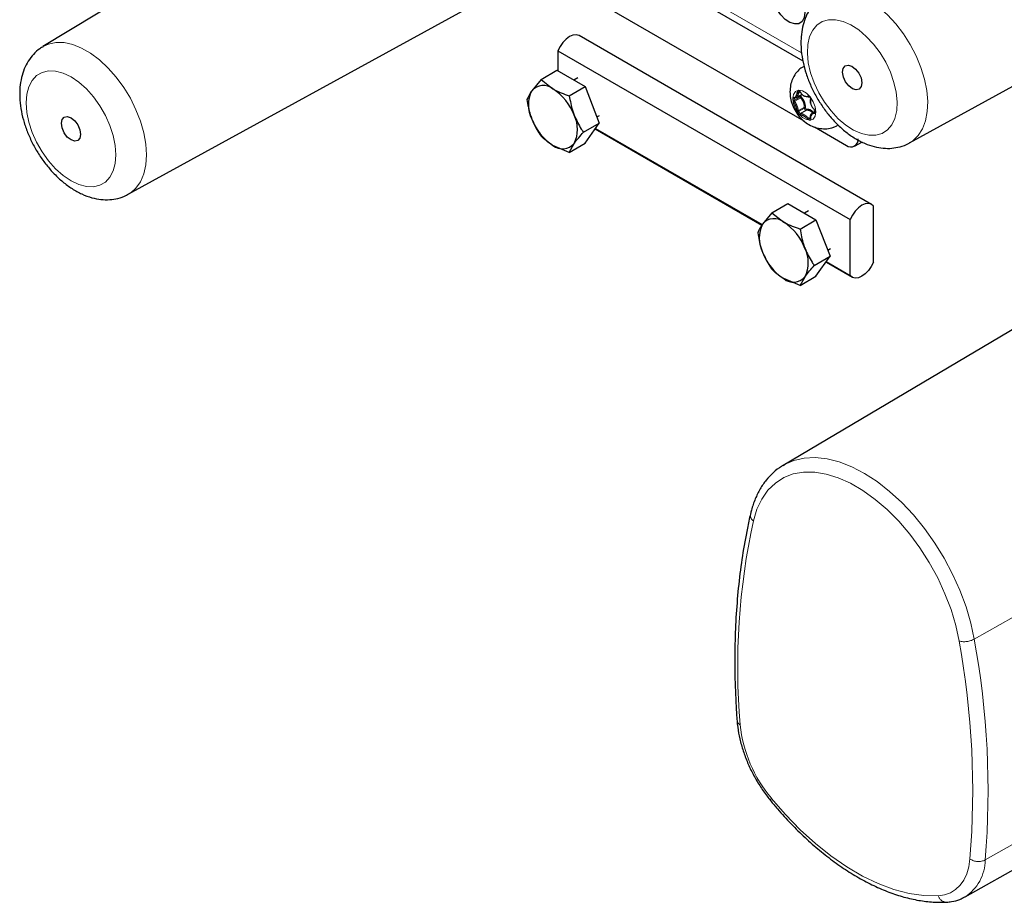
# Model space of a CAD drawing. Units: millimetres. Extents: x 13 to 50239, y 15 to 568.
# Drawn here: x 335 to 353, y 46 to 63 of the extents above; entities that cross this region are included whole.
import ezdxf

# ---------------------------------------------------------------- set-up
doc = ezdxf.new("R2010")
doc.units = ezdxf.units.MM
doc.linetypes.add('PHANTOM', pattern=[12.7, 6.35, -1.27, 1.27, -1.27, 1.27, -1.27])

msp = doc.modelspace()

# ---------------------------------------------------------------- linework, layer by layer
at = {"color": 7, "linetype": 'Continuous', "lineweight": 25}
for p, q in [((342.41, 66.623), (335.143, 62.218)), ((344.716, 64.493), (349.113, 61.955)), ((351.073, 60.447), (358.521, 64.537)), ((336.711, 59.502), (344.16, 63.592)), ((345.085, 63.19), (349.129, 60.856)), ((350.372, 59.317), (344.998, 62.42)), ((344.611, 62.141), (349.985, 59.039)), ((344.611, 62.141), (344.611, 61.771)), ((344.299, 61.614), (344.592, 61.782)), ((344.592, 61.782), (345.111, 61.482)), ((344.299, 61.614), (344.129, 61.405)), ((344.299, 61.614), (344.519, 61.44)), ((344.977, 61.647), (344.902, 61.603)), ((344.819, 61.314), (345.111, 61.482)), ((345.111, 61.482), (345.371, 60.812)), ((349.059, 61.388), (349.067, 61.373)), ((349.059, 61.388), (349.059, 61.388)), ((348.95, 61.272), (348.958, 61.271)), ((348.987, 61.278), (349.101, 61.344)), ((349.252, 61.254), (349.249, 61.237)), ((349.344, 61.031), (349.288, 60.998)), ((349.316, 61.063), (349.33, 61.051)), ((345.327, 60.925), (345.377, 60.954)), ((349.249, 60.904), (349.252, 60.891)), ((345.079, 60.644), (345.371, 60.812)), ((345.111, 60.443), (345.371, 60.812)), ((345.296, 60.705), (348.359, 58.936)), ((345.302, 60.714), (348.364, 58.945)), ((349.328, 60.741), (349.914, 60.402)), ((350.064, 60.388), (350.206, 60.469)), ((344.819, 60.274), (344.519, 60.401)), ((344.819, 60.274), (345.111, 60.443)), ((344.819, 60.274), (344.909, 60.436)), ((357.114, 59.466), (348.75, 54.518)), ((348.542, 59.164), (348.834, 59.333)), ((348.834, 59.333), (349.354, 59.033)), ((349.219, 59.197), (349.144, 59.154)), ((350.409, 58.255), (350.409, 59.284)), ((348.542, 59.164), (348.372, 58.956)), ((348.542, 59.164), (348.762, 58.991)), ((349.062, 58.864), (349.354, 59.033)), ((349.354, 59.033), (349.614, 58.363)), ((349.985, 58.01), (349.985, 59.039)), ((349.57, 58.476), (349.619, 58.505)), ((349.322, 58.195), (349.614, 58.363)), ((349.354, 57.994), (349.614, 58.363)), ((349.538, 58.256), (350.022, 57.976)), ((349.544, 58.264), (349.985, 58.01)), ((349.062, 57.825), (348.762, 57.952)), ((349.062, 57.825), (349.354, 57.994)), ((349.062, 57.825), (349.152, 57.987)), ((352.095, 46.582), (360.562, 51.35))]:
    msp.add_line(p, q, dxfattribs=at)
at = {"color": 8, "linetype": 'PHANTOM', "lineweight": 18}
for p, q in [((344.815, 64.571), (349.09, 62.103)), ((349.061, 61.385), (349.032, 61.368)), ((349.054, 61.396), (349.035, 61.385)), ((349.061, 61.291), (348.956, 61.231)), ((349.073, 61.278), (348.964, 61.215)), ((349.073, 61.278), (349.061, 61.291)), ((349.088, 61.328), (349.077, 61.326)), ((349.077, 61.305), (349.088, 61.291)), ((349.14, 61.103), (349.032, 61.041)), ((349.14, 61.088), (349.035, 61.028)), ((349.172, 61.049), (349.067, 60.988)), ((349.183, 61.05), (349.075, 60.987)), ((349.14, 61.088), (349.14, 61.103)), ((349.161, 61.103), (349.161, 61.088)), ((349.183, 61.05), (349.172, 61.049)), ((349.177, 61.068), (349.188, 61.069)), ((349.345, 61.024), (349.321, 61.009)), ((349.343, 61.017), (349.335, 61.012)), ((349.253, 60.914), (349.224, 60.897)), ((352.263, 51.322), (360.751, 56.158)), ((352.465, 47.263), (360.955, 52.071))]:
    msp.add_line(p, q, dxfattribs=at)
at = {"color": 7, "linetype": 'Continuous', "lineweight": 25, "flags": 128}
for points in [[(349.151, 62.844), (349.137, 62.751), (349.099, 62.681), (349.039, 62.64), (348.962, 62.634), (348.876, 62.661), (348.788, 62.719), (348.705, 62.804), (348.636, 62.908), (348.586, 63.021), (348.56, 63.134), (348.56, 63.236), (348.586, 63.319), (348.636, 63.374), (348.705, 63.398), (348.788, 63.388), (348.876, 63.345), (348.962, 63.272), (349.039, 63.177), (349.099, 63.067), (349.137, 62.953), (349.151, 62.844)], [(344.998, 62.42), (344.996, 62.421), (344.945, 62.436), (344.886, 62.429), (344.823, 62.403), (344.76, 62.357), (344.701, 62.295), (344.65, 62.222), (344.611, 62.141)], [(349.135, 61.853), (349.076, 61.823), (349.06, 61.81)], [(349.844, 61.746), (349.855, 61.818), (349.892, 61.864), (349.948, 61.878), (350.015, 61.857), (350.083, 61.805), (350.141, 61.729), (350.182, 61.641), (350.197, 61.554), (350.186, 61.482), (350.149, 61.436), (350.093, 61.422), (350.026, 61.443), (349.958, 61.495), (349.899, 61.571), (349.859, 61.659), (349.844, 61.746)], [(349.067, 61.373), (349.067, 61.373), (349.067, 61.375), (349.068, 61.376), (349.069, 61.378)], [(335.482, 60.808), (335.496, 60.878), (335.534, 60.922), (335.591, 60.933), (335.659, 60.91), (335.727, 60.855), (335.784, 60.778), (335.822, 60.689), (335.836, 60.603), (335.822, 60.533), (335.784, 60.489), (335.727, 60.478), (335.659, 60.501), (335.591, 60.556), (335.534, 60.633), (335.496, 60.722), (335.482, 60.808)], [(349.68, 60.735), (349.738, 60.764), (349.756, 60.779)], [(350.409, 59.284), (350.37, 59.319), (350.319, 59.333), (350.26, 59.327), (350.197, 59.3), (350.134, 59.254), (350.075, 59.193), (350.024, 59.119), (349.985, 59.039)], [(350.409, 58.255), (350.37, 58.174), (350.319, 58.101), (350.26, 58.039), (350.197, 57.994), (350.134, 57.967), (350.075, 57.96), (350.024, 57.975), (349.985, 58.01)], [(348.75, 54.518), (348.769, 54.529), (348.776, 54.532)]]:
    msp.add_lwpolyline(points, dxfattribs=at)
at = {"color": 8, "linetype": 'PHANTOM', "lineweight": 18, "flags": 128}
for points in [[(349.506, 63.164), (349.58, 63.201), (349.714, 63.236), (349.862, 63.24), (350.018, 63.211), (350.181, 63.151), (350.347, 63.062), (350.512, 62.944), (350.671, 62.801), (350.823, 62.636), (350.963, 62.452), (351.088, 62.254), (351.195, 62.047), (351.282, 61.833), (351.347, 61.62), (351.389, 61.41), (351.407, 61.21), (351.399, 61.023), (351.368, 60.854), (351.312, 60.706), (351.233, 60.582), (351.134, 60.486), (351.078, 60.45)], [(349.195, 62.097), (349.203, 62.259), (349.236, 62.402), (349.293, 62.522), (349.371, 62.615), (349.47, 62.679), (349.585, 62.712), (349.714, 62.713), (349.852, 62.681), (349.995, 62.618), (350.139, 62.526), (350.279, 62.407), (350.411, 62.265), (350.532, 62.104), (350.637, 61.93), (350.723, 61.747), (350.788, 61.561), (350.829, 61.378), (350.846, 61.203), (350.838, 61.041), (350.805, 60.899), (350.748, 60.778), (350.669, 60.685), (350.571, 60.621), (350.455, 60.588), (350.327, 60.587), (350.189, 60.619), (350.046, 60.682), (349.902, 60.774), (349.762, 60.893), (349.63, 61.035), (349.509, 61.196), (349.404, 61.37), (349.318, 61.553), (349.253, 61.739), (349.212, 61.922), (349.195, 62.097)], [(335.145, 62.219), (335.246, 62.266), (335.382, 62.295), (335.532, 62.292), (335.69, 62.257), (335.854, 62.191), (336.02, 62.095), (336.184, 61.972), (336.342, 61.824), (336.491, 61.655), (336.628, 61.468), (336.75, 61.268), (336.853, 61.058), (336.936, 60.845), (336.997, 60.632), (337.034, 60.424), (337.046, 60.226), (337.034, 60.042), (336.997, 59.877), (336.936, 59.733), (336.853, 59.616), (336.75, 59.526), (336.715, 59.504)], [(334.833, 61.182), (334.845, 61.341), (334.883, 61.48), (334.944, 61.596), (335.026, 61.684), (335.128, 61.743), (335.246, 61.77), (335.376, 61.765), (335.516, 61.728), (335.659, 61.66), (335.803, 61.562), (335.942, 61.439), (336.072, 61.293), (336.19, 61.13), (336.292, 60.953), (336.375, 60.769), (336.435, 60.584), (336.473, 60.401), (336.485, 60.229), (336.473, 60.07), (336.435, 59.931), (336.375, 59.815), (336.292, 59.727), (336.19, 59.668), (336.072, 59.641), (335.942, 59.646), (335.803, 59.683), (335.659, 59.751), (335.516, 59.849), (335.376, 59.972), (335.246, 60.118), (335.128, 60.281), (335.026, 60.458), (334.944, 60.641), (334.883, 60.827), (334.845, 61.009), (334.833, 61.182)], [(348.926, 61.263), (348.939, 61.34), (348.976, 61.393), (349.033, 61.415), (349.103, 61.404), (349.177, 61.361), (349.247, 61.292), (349.304, 61.204), (349.341, 61.108), (349.354, 61.016), (349.341, 60.939), (349.304, 60.886), (349.247, 60.864), (349.177, 60.875), (349.103, 60.917), (349.033, 60.987), (348.976, 61.075), (348.939, 61.171), (348.926, 61.263)], [(349.059, 61.388), (349.059, 61.389), (349.059, 61.39), (349.06, 61.392), (349.061, 61.393)], [(349.077, 61.326), (349.076, 61.329), (349.076, 61.329)], [(349.196, 61.305), (349.197, 61.302), (349.198, 61.299), (349.2, 61.296), (349.202, 61.295), (349.204, 61.294), (349.206, 61.293), (349.208, 61.293), (349.21, 61.294)], [(349.21, 61.307), (349.211, 61.304), (349.212, 61.302), (349.214, 61.299), (349.216, 61.297), (349.218, 61.296), (349.22, 61.296), (349.222, 61.296)], [(349.255, 61.23), (349.253, 61.232), (349.251, 61.233), (349.25, 61.235), (349.249, 61.236), (349.249, 61.237)], [(349.258, 61.247), (349.256, 61.248), (349.254, 61.25), (349.253, 61.251), (349.252, 61.253), (349.252, 61.254)], [(348.776, 54.532), (348.944, 54.606), (349.136, 54.65), (349.341, 54.66), (349.557, 54.637), (349.781, 54.58), (350.011, 54.491), (350.244, 54.369), (350.477, 54.218), (350.707, 54.039), (350.931, 53.834), (351.146, 53.605), (351.349, 53.356), (351.539, 53.089), (351.712, 52.809), (351.866, 52.517), (352, 52.22), (352.112, 51.919), (352.2, 51.618), (352.263, 51.322)], [(351.985, 51.286), (351.923, 51.574), (351.836, 51.866), (351.725, 52.158), (351.591, 52.447), (351.437, 52.729), (351.265, 52.999), (351.077, 53.253), (350.875, 53.49), (350.662, 53.704), (350.442, 53.893), (350.217, 54.056), (349.99, 54.188), (349.764, 54.289), (349.543, 54.358), (349.33, 54.393), (349.127, 54.393), (348.937, 54.36), (348.763, 54.292), (348.607, 54.192), (348.471, 54.06), (348.357, 53.899), (348.268, 53.71), (348.203, 53.497)], [(348.519, 48.352), (348.518, 48.354), (348.517, 48.364), (348.522, 48.379), (348.533, 48.397)], [(348.533, 48.397), (348.793, 48.097), (349.064, 47.818), (349.344, 47.563), (349.629, 47.335), (349.919, 47.135), (350.21, 46.965), (350.5, 46.826), (350.786, 46.72), (351.067, 46.647), (351.339, 46.608), (351.601, 46.604)], [(351.601, 46.604), (351.717, 46.62), (351.824, 46.658), (351.919, 46.717), (352.002, 46.795), (352.07, 46.892), (352.124, 47.006), (352.162, 47.136), (352.185, 47.28)]]:
    msp.add_lwpolyline(points, dxfattribs=at)
at = {"color": 7, "linetype": 'Continuous', "lineweight": 25}
for centre, radius, start, end in [((344.649, 61.146), 0.581, 153.4364, 206.5636), ((344.342, 61.224), 0.28, 50.7518, 139.4672), ((343.992, 60.618), 0.977, 20.2271, 57.362), ((349.828, 61.675), 1, 207.1428, 208.1598), ((348.959, 61.283), 0.0123, 265.6951, 296.8336), ((348.838, 63.267), 2.008, 280.6835, 281.0911), ((349.326, 61.06), 0.00999, 134.5158, 163.9414), ((348.948, 62.983), 2.008, 280.6835, 281.0911), ((345.046, 61.224), 0.977, 200.2271, 237.362), ((344.389, 60.696), 0.581, 333.4364, 26.5636), ((349.977, 61.786), 1.187, 228.8586, 229.7658), ((349.258, 60.906), 0.00927, 195.5614, 254.1751), ((349.997, 60.504), 0.131, 230.7967, 9.214), ((344.696, 60.618), 0.28, 230.7518, 319.4672), ((348.585, 58.774), 0.28, 50.7518, 139.4672), ((348.892, 58.696), 0.581, 153.4364, 206.5636), ((348.235, 58.168), 0.977, 20.2271, 57.362), ((348.632, 58.246), 0.581, 333.4364, 26.5636), ((349.289, 58.774), 0.977, 200.2271, 237.362), ((348.939, 58.168), 0.28, 230.7518, 319.4672)]:
    msp.add_arc(centre, radius, start, end, dxfattribs=at)
at = {"color": 8, "linetype": 'PHANTOM', "lineweight": 18}
for centre, radius, start, end in [((350.191, 61.169), 1.199, 169.4059, 170.2179), ((349.025, 61.396), 0.0284, 236.1814, 284.0741), ((349.029, 61.413), 0.0292, 236.2429, 282.6926), ((350.195, 61.168), 1.18, 169.4059, 170.2179), ((349.951, 61.85), 1, 207.1428, 208.1598), ((348.975, 61.659), 0.378, 264.3074, 265.5625), ((348.951, 61.285), 0.0137, 189.3489, 262.5342), ((348.963, 61.2), 0.0315, 102.6054, 143.7822), ((348.96, 61.285), 0.0137, 189.2321, 263.5251), ((348.972, 61.184), 0.0325, 103.9744, 143.84), ((349.832, 61.68), 0.984, 207.1428, 208.1598), ((349.03, 61.343), 0.0603, 301.1656, 320.977), ((349.041, 61.33), 0.0615, 301.5221, 320.7526), ((349.074, 61.322), 0.0151, 22.5636, 50.527), ((348.818, 63.309), 2.04, 280.6835, 281.0911), ((350.437, 61.027), 1.199, 169.4059, 170.2179), ((349.02, 61.055), 0.0187, 235.7963, 310.4886), ((349.609, 61.169), 0.614, 192.142, 193.4114), ((349.023, 61.042), 0.0185, 235.7971, 311.5443), ((349.623, 61.168), 0.604, 192.142, 193.4114), ((349.151, 61.082), 0.0234, 63.604, 116.5821), ((349.151, 61.068), 0.0233, 63.1761, 116.9021), ((349.162, 61.062), 0.0163, 306.2674, 23.3379), ((349.173, 61.063), 0.0162, 306.329, 22.7799), ((349.334, 60.997), 0.0179, 136.983, 212.709), ((350.1, 61.961), 1.187, 228.8586, 229.7658), ((349.341, 61.047), 0.0109, 135.3401, 162.2969), ((349.348, 61), 0.018, 138.1103, 212.7231), ((349.074, 60.974), 0.0159, 118.5277, 211.2125), ((349.098, 61.342), 0.378, 264.3074, 265.5625), ((349.104, 61.358), 0.372, 264.3074, 265.5625), ((349.083, 60.974), 0.0159, 119.1004, 211.2746), ((349.979, 61.789), 1.168, 228.8586, 229.7658), ((349.338, 60.789), 0.157, 136.5364, 144.7565), ((349.261, 60.893), 0.00931, 196.453, 254.0869), ((349.855, 61.027), 0.614, 192.142, 193.4114), ((348.941, 62.992), 2.04, 280.6835, 281.0911), ((348.278, 53.603), 0.13, 170.9955, 234.7357), ((360.532, 50.819), 12.617, 167.7442, 184.863), ((352.077, 51.665), 0.39, 256.4475, 298.5881), ((336.884, 48.526), 15.351, 355.3437, 10.3572), ((336.961, 48.526), 15.556, 355.3437, 10.3572), ((347.989, 49.832), 0.0878, 190.5494, 251.2138), ((350.47, 50.014), 2.523, 186.0376, 219.8605), ((351.64, 47.272), 0.826, 302.9631, 359.3882), ((352.34, 47.517), 0.284, 236.8938, 296.2941), ((351.758, 46.648), 0.163, 195.9241, 268.1272)]:
    msp.add_arc(centre, radius, start, end, dxfattribs=at)
at = {"color": 7, "linetype": 'Continuous', "lineweight": 25}
for points, knots in [([(349.509, 63.161), (349.484, 63.147), (349.413, 63.106), (349.317, 63.011), (349.223, 62.884), (349.151, 62.738), (349.103, 62.575), (349.078, 62.411), (349.078, 62.299), (349.078, 62.25)], [0, 0, 0, 0, 0.084517, 0.23589, 0.387046, 0.541332, 0.701413, 0.868559, 1, 1, 1, 1]), ([(335.148, 62.216), (335.127, 62.205), (335.06, 62.168), (334.966, 62.078), (334.869, 61.953), (334.796, 61.808), (334.745, 61.647), (334.719, 61.491), (334.717, 61.387), (334.716, 61.346)], [0, 0, 0, 0, 0.071736, 0.229001, 0.385684, 0.545297, 0.7107, 0.883394, 1, 1, 1, 1]), ([(349.078, 62.25), (349.079, 62.213), (349.084, 62.108), (349.113, 61.931), (349.169, 61.723), (349.247, 61.517), (349.346, 61.317), (349.462, 61.127), (349.595, 60.949), (349.742, 60.787), (349.903, 60.645), (350.074, 60.525), (350.249, 60.434), (350.421, 60.375), (350.587, 60.346), (350.747, 60.345), (350.903, 60.374), (351.016, 60.411), (351.07, 60.447), (351.079, 60.453)], [0, 0, 0, 0, 0.036717, 0.102772, 0.168572, 0.2341, 0.299407, 0.364677, 0.430127, 0.495956, 0.562428, 0.629752, 0.697935, 0.759303, 0.818292, 0.874865, 0.929613, 0.988485, 1, 1, 1, 1]), ([(349.06, 61.81), (349.032, 61.781), (348.976, 61.725), (348.919, 61.621), (348.882, 61.508), (348.877, 61.428), (348.875, 61.387)], [0, 0, 0, 0, 0.252481, 0.499037, 0.739886, 1, 1, 1, 1]), ([(344.129, 61.405), (344.126, 61.401), (344.083, 61.339), (344.061, 61.29), (344.04, 61.244)], [0, 0, 0, 0, 0.0702138, 1, 1, 1, 1]), ([(344.519, 61.44), (344.525, 61.437), (344.614, 61.386), (344.72, 61.349), (344.819, 61.314)], [0, 0, 0, 0, 0.070214, 1, 1, 1, 1]), ([(348.875, 61.387), (348.877, 61.348), (348.882, 61.266), (348.918, 61.143), (348.979, 61.019), (349.064, 60.907), (349.167, 60.816), (349.279, 60.752), (349.399, 60.714), (349.521, 60.704), (349.617, 60.712), (349.667, 60.732), (349.678, 60.737)], [0, 0, 0, 0, 0.0985353, 0.2048757, 0.3187383, 0.4403022, 0.5525705, 0.6597242, 0.7632941, 0.8656373, 0.9678535, 1, 1, 1, 1]), ([(348.946, 61.282), (348.954, 61.283), (348.971, 61.286), (348.992, 61.313), (349.004, 61.345), (349.008, 61.367), (349.009, 61.372)], [0, 0, 0, 0, 0.29952, 0.599403, 0.892819, 1, 1, 1, 1]), ([(349.032, 61.368), (349.031, 61.362), (349.027, 61.339), (349.014, 61.305), (348.992, 61.276), (348.974, 61.274), (348.964, 61.272)], [0, 0, 0, 0, 0.106996, 0.400472, 0.700688, 1, 1, 1, 1]), ([(349.045, 61.401), (349.045, 61.401), (349.046, 61.402), (349.047, 61.402), (349.053, 61.398), (349.057, 61.393), (349.058, 61.389), (349.059, 61.388)], [0, 0, 0, 0, 0.13101, 0.485344, 0.708908, 0.932415, 1, 1, 1, 1]), ([(349.069, 61.378), (349.079, 61.363), (349.098, 61.334), (349.138, 61.308), (349.172, 61.301), (349.191, 61.304), (349.196, 61.305)], [0, 0, 0, 0, 0.29952, 0.599403, 0.892819, 1, 1, 1, 1]), ([(334.716, 61.346), (334.717, 61.308), (334.719, 61.204), (334.743, 61.028), (334.794, 60.82), (334.869, 60.613), (334.963, 60.412), (335.076, 60.219), (335.206, 60.039), (335.351, 59.873), (335.508, 59.727), (335.678, 59.602), (335.857, 59.503), (336.035, 59.437), (336.207, 59.403), (336.369, 59.399), (336.526, 59.425), (336.643, 59.462), (336.702, 59.5), (336.715, 59.508)], [0, 0, 0, 0, 0.036414, 0.101644, 0.166699, 0.231504, 0.296066, 0.360549, 0.425176, 0.490127, 0.555662, 0.622007, 0.689228, 0.756796, 0.81535, 0.871491, 0.925748, 0.98417, 1, 1, 1, 1]), ([(344.04, 61.244), (344.056, 61.149), (344.078, 61.026), (344.12, 60.912), (344.129, 60.886)], [0, 0, 0, 0, 0.773525, 1, 1, 1, 1]), ([(344.819, 61.314), (344.836, 61.219), (344.857, 61.096), (344.899, 60.981), (344.909, 60.955)], [0, 0, 0, 0, 0.773525, 1, 1, 1, 1]), ([(349.21, 61.294), (349.205, 61.293), (349.185, 61.291), (349.149, 61.299), (349.118, 61.316), (349.105, 61.332), (349.104, 61.334)], [0, 0, 0, 0, 0.144788, 0.541922, 0.948178, 1, 1, 1, 1]), ([(349.222, 61.295), (349.223, 61.296), (349.226, 61.297), (349.232, 61.295), (349.239, 61.29), (349.246, 61.283), (349.251, 61.273), (349.253, 61.263), (349.252, 61.257), (349.252, 61.254)], [0, 0, 0, 0, 0.079122, 0.251663, 0.399046, 0.554233, 0.704138, 0.855951, 1, 1, 1, 1]), ([(349.255, 61.18), (349.255, 61.182), (349.248, 61.202), (349.25, 61.222), (349.253, 61.241)], [0, 0, 0, 0, 0.090761, 1, 1, 1, 1]), ([(349.255, 61.23), (349.254, 61.213), (349.252, 61.179), (349.27, 61.126), (349.295, 61.089), (349.314, 61.072), (349.319, 61.067)], [0, 0, 0, 0, 0.29952, 0.599403, 0.892819, 1, 1, 1, 1]), ([(349.253, 60.913), (349.252, 60.918), (349.249, 60.937), (349.255, 60.968), (349.279, 60.997), (349.307, 61.005), (349.321, 61.009)], [0, 0, 0, 0, 0.106996, 0.400472, 0.700688, 1, 1, 1, 1]), ([(349.33, 61.05), (349.331, 61.05), (349.335, 61.047), (349.34, 61.04), (349.344, 61.031), (349.346, 61.024), (349.345, 61.018), (349.343, 61.016), (349.341, 61.015), (349.34, 61.015)], [0, 0, 0, 0, 0.046651, 0.237698, 0.398239, 0.562673, 0.724041, 0.91628, 1, 1, 1, 1]), ([(344.129, 60.886), (344.169, 60.799), (344.22, 60.689), (344.286, 60.594), (344.299, 60.574)], [0, 0, 0, 0, 0.7958466, 1, 1, 1, 1]), ([(344.909, 60.955), (344.949, 60.868), (345, 60.759), (345.066, 60.663), (345.079, 60.644)], [0, 0, 0, 0, 0.795847, 1, 1, 1, 1]), ([(349.319, 60.988), (349.305, 60.984), (349.279, 60.976), (349.257, 60.948), (349.252, 60.92), (349.255, 60.902), (349.255, 60.898)], [0, 0, 0, 0, 0.2995195, 0.5994031, 0.8928186, 1, 1, 1, 1]), ([(349.252, 60.891), (349.252, 60.891), (349.253, 60.889), (349.252, 60.887), (349.252, 60.887), (349.252, 60.887)], [0, 0, 0, 0, 0.081293, 0.746288, 1, 1, 1, 1]), ([(344.909, 60.436), (344.912, 60.44), (344.956, 60.503), (345.02, 60.576), (345.079, 60.644)], [0, 0, 0, 0, 0.070214, 1, 1, 1, 1]), ([(344.519, 60.401), (344.513, 60.404), (344.426, 60.455), (344.36, 60.517), (344.299, 60.574)], [0, 0, 0, 0, 0.0702138, 1, 1, 1, 1]), ([(348.372, 58.956), (348.369, 58.952), (348.326, 58.89), (348.303, 58.84), (348.282, 58.795)], [0, 0, 0, 0, 0.0702138, 1, 1, 1, 1]), ([(348.762, 58.991), (348.768, 58.988), (348.856, 58.937), (348.963, 58.899), (349.062, 58.864)], [0, 0, 0, 0, 0.070214, 1, 1, 1, 1]), ([(349.062, 58.864), (349.078, 58.769), (349.1, 58.647), (349.142, 58.532), (349.152, 58.506)], [0, 0, 0, 0, 0.773525, 1, 1, 1, 1]), ([(348.282, 58.795), (348.299, 58.7), (348.32, 58.577), (348.362, 58.462), (348.372, 58.437)], [0, 0, 0, 0, 0.773525, 1, 1, 1, 1]), ([(349.152, 58.506), (349.192, 58.419), (349.242, 58.309), (349.308, 58.214), (349.322, 58.195)], [0, 0, 0, 0, 0.795847, 1, 1, 1, 1]), ([(348.372, 58.437), (348.412, 58.349), (348.463, 58.24), (348.529, 58.144), (348.542, 58.125)], [0, 0, 0, 0, 0.7958466, 1, 1, 1, 1]), ([(348.762, 57.952), (348.756, 57.955), (348.668, 58.006), (348.603, 58.068), (348.542, 58.125)], [0, 0, 0, 0, 0.0702138, 1, 1, 1, 1]), ([(349.152, 57.987), (349.155, 57.991), (349.199, 58.054), (349.263, 58.127), (349.322, 58.195)], [0, 0, 0, 0, 0.070214, 1, 1, 1, 1]), ([(348.782, 54.531), (348.761, 54.521), (348.684, 54.483), (348.568, 54.388), (348.435, 54.25), (348.324, 54.087), (348.233, 53.902), (348.178, 53.743), (348.155, 53.647), (348.149, 53.624)], [0, 0, 0, 0, 0.064348, 0.237471, 0.410597, 0.585136, 0.762116, 0.941816, 1, 1, 1, 1]), ([(348.149, 53.624), (348.13, 53.537), (348.074, 53.285), (347.998, 52.856), (347.929, 52.33), (347.884, 51.789), (347.86, 51.234), (347.86, 50.665), (347.877, 50.19), (347.896, 49.905), (347.902, 49.816)], [0, 0, 0, 0, 0.075601, 0.218808, 0.362052, 0.505334, 0.648637, 0.791947, 0.935251, 1, 1, 1, 1]), ([(347.902, 49.816), (347.906, 49.779), (347.916, 49.671), (347.95, 49.488), (348.012, 49.268), (348.094, 49.049), (348.197, 48.835), (348.316, 48.629), (348.427, 48.469), (348.497, 48.38), (348.519, 48.352)], [0, 0, 0, 0, 0.076638, 0.220344, 0.363676, 0.506654, 0.64938, 0.792008, 0.934712, 1, 1, 1, 1]), ([(348.519, 48.352), (348.562, 48.301), (348.684, 48.154), (348.894, 47.924), (349.152, 47.669), (349.418, 47.435), (349.689, 47.223), (349.965, 47.036), (350.243, 46.873), (350.522, 46.737), (350.799, 46.628), (351.074, 46.549), (351.343, 46.499), (351.569, 46.48), (351.703, 46.484), (351.752, 46.485)], [0, 0, 0, 0, 0.043497, 0.125909, 0.208394, 0.290954, 0.373598, 0.456332, 0.539153, 0.622043, 0.704952, 0.787786, 0.870417, 0.95268, 1, 1, 1, 1]), ([(351.752, 46.485), (351.784, 46.488), (351.869, 46.496), (351.984, 46.524), (352.058, 46.566), (352.086, 46.581)], [0, 0, 0, 0, 0.26717, 0.721772, 1, 1, 1, 1])]:
    msp.add_open_spline(points, degree=3, knots=knots, dxfattribs=at)
at = {"color": 8, "linetype": 'PHANTOM', "lineweight": 18}
for points, knots in [([(349.012, 61.389), (349.014, 61.394), (349.016, 61.402), (349.023, 61.411), (349.032, 61.415), (349.041, 61.414), (349.051, 61.408), (349.057, 61.4), (349.06, 61.395), (349.061, 61.393)], [0, 0, 0, 0, 0.162599, 0.325381, 0.483744, 0.637943, 0.791598, 0.948359, 1, 1, 1, 1]), ([(349.045, 61.401), (349.045, 61.4), (349.042, 61.399), (349.038, 61.394), (349.036, 61.388), (349.035, 61.385)], [0, 0, 0, 0, 0.121627, 0.557891, 1, 1, 1, 1]), ([(348.938, 61.218), (348.936, 61.223), (348.931, 61.232), (348.927, 61.248), (348.926, 61.262), (348.927, 61.273), (348.93, 61.281), (348.934, 61.283), (348.937, 61.283), (348.938, 61.283)], [0, 0, 0, 0, 0.162599, 0.325381, 0.483744, 0.637943, 0.791598, 0.948359, 1, 1, 1, 1]), ([(349.009, 61.04), (349.006, 61.054), (348.999, 61.083), (348.979, 61.135), (348.96, 61.176), (348.949, 61.197), (348.946, 61.203)], [0, 0, 0, 0, 0.29952, 0.599403, 0.892819, 1, 1, 1, 1]), ([(348.954, 61.272), (348.953, 61.272), (348.952, 61.271), (348.951, 61.267), (348.95, 61.26), (348.951, 61.25), (348.953, 61.24), (348.955, 61.234), (348.956, 61.231)], [0, 0, 0, 0, 0.093262, 0.269042, 0.443961, 0.623811, 0.810654, 1, 1, 1, 1]), ([(348.964, 61.215), (348.968, 61.209), (348.98, 61.186), (349, 61.143), (349.021, 61.088), (349.028, 61.056), (349.032, 61.041)], [0, 0, 0, 0, 0.106996, 0.400472, 0.700688, 1, 1, 1, 1]), ([(349.061, 61.291), (349.06, 61.294), (349.056, 61.299), (349.052, 61.308), (349.052, 61.313), (349.051, 61.315)], [0, 0, 0, 0, 0.37256, 0.74513, 1, 1, 1, 1]), ([(349.077, 61.326), (349.077, 61.326), (349.076, 61.326), (349.074, 61.325), (349.072, 61.322), (349.072, 61.318), (349.072, 61.314), (349.074, 61.309), (349.076, 61.306), (349.077, 61.305)], [0, 0, 0, 0, 0.033319, 0.193327, 0.35477, 0.516987, 0.679116, 0.840314, 1, 1, 1, 1]), ([(349.14, 61.103), (349.139, 61.122), (349.136, 61.159), (349.113, 61.222), (349.087, 61.258), (349.073, 61.278)], [0, 0, 0, 0, 0.322205, 0.644416, 1, 1, 1, 1]), ([(349.088, 61.291), (349.103, 61.27), (349.131, 61.231), (349.156, 61.163), (349.159, 61.123), (349.161, 61.103)], [0, 0, 0, 0, 0.355889, 0.677934, 1, 1, 1, 1]), ([(349.21, 61.307), (349.214, 61.308), (349.222, 61.308), (349.235, 61.303), (349.246, 61.293), (349.254, 61.28), (349.259, 61.266), (349.26, 61.255), (349.259, 61.249), (349.258, 61.247)], [0, 0, 0, 0, 0.162599, 0.325381, 0.483744, 0.637943, 0.791598, 0.948359, 1, 1, 1, 1]), ([(349.061, 60.966), (349.058, 60.967), (349.053, 60.968), (349.044, 60.975), (349.034, 60.986), (349.025, 60.998), (349.018, 61.011), (349.014, 61.02), (349.013, 61.025), (349.012, 61.026)], [0, 0, 0, 0, 0.1625994, 0.325381, 0.4837442, 0.6379428, 0.7915979, 0.9483588, 1, 1, 1, 1]), ([(349.035, 61.028), (349.035, 61.027), (349.037, 61.024), (349.04, 61.018), (349.045, 61.01), (349.051, 61.002), (349.057, 60.995), (349.063, 60.99), (349.066, 60.989), (349.067, 60.988)], [0, 0, 0, 0, 0.0525789, 0.2107911, 0.363787, 0.5160332, 0.6725718, 0.8351965, 1, 1, 1, 1]), ([(349.172, 61.049), (349.17, 61.049), (349.165, 61.049), (349.158, 61.053), (349.151, 61.06), (349.145, 61.068), (349.141, 61.078), (349.14, 61.084), (349.14, 61.088), (349.14, 61.088)], [0, 0, 0, 0, 0.161046, 0.322094, 0.483148, 0.644205, 0.805262, 0.966316, 1, 1, 1, 1]), ([(349.161, 61.088), (349.161, 61.088), (349.161, 61.086), (349.162, 61.083), (349.164, 61.078), (349.167, 61.074), (349.17, 61.071), (349.174, 61.069), (349.176, 61.068), (349.177, 61.068)], [0, 0, 0, 0, 0.033387, 0.193735, 0.35509, 0.516946, 0.678699, 0.839831, 1, 1, 1, 1]), ([(349.291, 61), (349.286, 61.005), (349.268, 61.025), (349.229, 61.047), (349.199, 61.049), (349.183, 61.05)], [0, 0, 0, 0, 0.142732, 0.550216, 1, 1, 1, 1]), ([(349.188, 61.069), (349.205, 61.068), (349.237, 61.065), (349.281, 61.04), (349.302, 61.017), (349.309, 61.01)], [0, 0, 0, 0, 0.432026, 0.82432, 1, 1, 1, 1]), ([(349.333, 61.055), (349.337, 61.051), (349.344, 61.044), (349.352, 61.03), (349.354, 61.017), (349.353, 61.005), (349.347, 60.996), (349.339, 60.992), (349.334, 60.991), (349.333, 60.99)], [0, 0, 0, 0, 0.162599, 0.325381, 0.483744, 0.637943, 0.791598, 0.948359, 1, 1, 1, 1]), ([(349.335, 61.012), (349.336, 61.012), (349.338, 61.013), (349.339, 61.014), (349.34, 61.015)], [0, 0, 0, 0, 0.435617, 1, 1, 1, 1]), ([(349.196, 60.892), (349.181, 60.904), (349.152, 60.928), (349.111, 60.953), (349.084, 60.963), (349.072, 60.965), (349.069, 60.965)], [0, 0, 0, 0, 0.29952, 0.599403, 0.892819, 1, 1, 1, 1]), ([(349.075, 60.987), (349.078, 60.987), (349.091, 60.986), (349.121, 60.975), (349.165, 60.948), (349.195, 60.922), (349.21, 60.909)], [0, 0, 0, 0, 0.106996, 0.400472, 0.700688, 1, 1, 1, 1]), ([(349.258, 60.884), (349.259, 60.881), (349.26, 60.874), (349.256, 60.867), (349.248, 60.863), (349.238, 60.864), (349.226, 60.869), (349.216, 60.875), (349.211, 60.879), (349.21, 60.88)], [0, 0, 0, 0, 0.162599, 0.325381, 0.483744, 0.637943, 0.791598, 0.948359, 1, 1, 1, 1]), ([(349.224, 60.897), (349.225, 60.897), (349.229, 60.894), (349.236, 60.891), (349.244, 60.888), (349.25, 60.887), (349.252, 60.888), (349.252, 60.889)], [0, 0, 0, 0, 0.091241, 0.365791, 0.631288, 0.895485, 1, 1, 1, 1])]:
    msp.add_open_spline(points, degree=3, knots=knots, dxfattribs=at)

doc.saveas('drawing.dxf')
